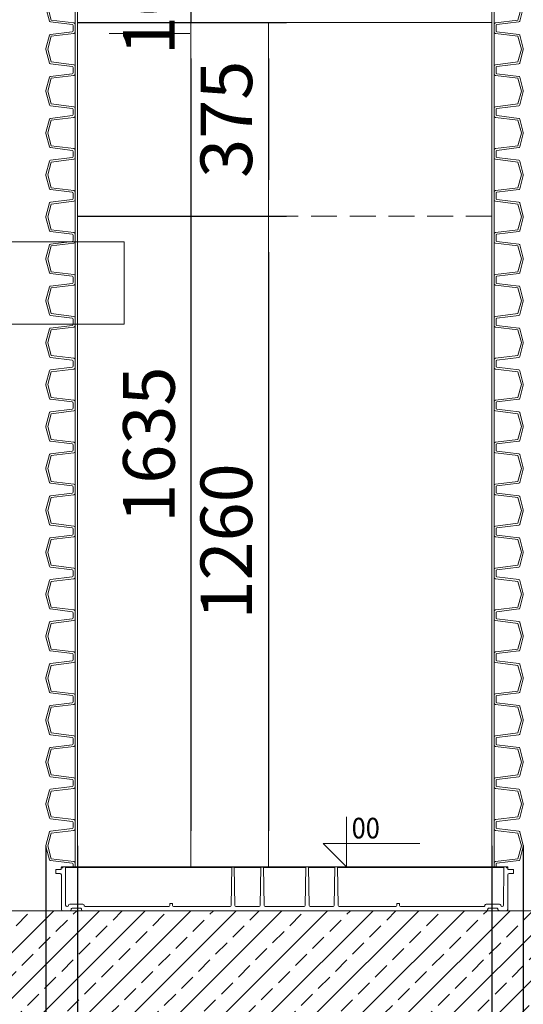
# Model space of a CAD drawing. Units: millimetres. Extents: x 863 to 12910, y 407 to 11730.
# Drawn here: x 3841 to 4817, y 6702 to 8610 of the extents above; entities that cross this region are included whole.
import ezdxf

# ---------------------------------------------------------------- set-up
doc = ezdxf.new("R2010")
doc.units = ezdxf.units.MM
doc.linetypes.add('DASHED2', pattern=[0.375, 0.25, -0.125])
for name, color, linetype, lineweight in [('Beton', 253, 'Continuous', 5), ('DIMENSIONS', 240, 'Continuous', 5), ('Elevation', 4, 'Continuous', 5), ('HATCH', 8, 'Continuous', 5), ('PIPELIFE', 7, 'Continuous', 5), ('PP', 20, 'Continuous', 5), ('Pragma-Rib-Layer', 22, 'Continuous', 5), ('WATER', 5, 'Continuous', 5)]:
    doc.layers.add(name, color=color, linetype=linetype, lineweight=lineweight)
doc.styles.add('ARIAL', font='arial.ttf')
doc.styles.add('SEACAD_Arial', font='arial.ttf')
doc.dimstyles.new('ECO', dxfattribs={"dimtxt": 200, "dimasz": 140, "dimexe": 70, "dimexo": 0, "dimgap": 35, "dimtad": 1, "dimdec": 0, "dimrnd": 10, "dimtxsty": 'SEACAD_Arial', "dimblk1": '_SE_FILLED', "dimblk2": '_SE_FILLED', "dimsah": 1, "dimcen": 70, "dimclrt": 2, "dimadec": 0, "dimazin": 0, "dimtfac": 0.5, "dimtdec": 0, "dimtmove": 0, "dimatfit": 3, "dimfxl": 1, "dimarcsym": 0})

# ---------------------------------------------------------------- blocks, each defined once
blk = doc.blocks.new('*U34')
for points in [[(19.8, 409.7), (24.8, 409.7, 0.378866), (26.7, 411.5), (31.9, 453.8, -0.305731), (33.4, 455.5), (59.3, 462.5, -0.065543), (60.4, 462.6, -0.065543), (61.4, 462.5), (87.4, 455.5, -0.305731), (88.8, 453.8), (94, 411.5, 0.378866), (96, 409.7), (101, 409.7)], [(19.8, 406), (27.1, 406, 0.378866), (30.1, 408.6), (35.5, 452.2), (60.3, 458.9, -0.065543), (60.4, 458.9, -0.065543), (60.5, 458.9), (85.3, 452.2), (90.6, 408.6, 0.378866), (93.6, 406), (101, 406)], [(101, 409.7), (106, 409.7, 0.378866), (108, 411.5), (113.2, 453.8, -0.305731), (114.7, 455.5), (140.6, 462.5, -0.065543), (141.6, 462.6, -0.065543), (142.7, 462.5), (168.6, 455.5, -0.305731), (170.1, 453.8), (175.3, 411.5, 0.378866), (177.3, 409.7), (182.3, 409.7)], [(101, 406), (108.4, 406, 0.378866), (111.4, 408.6), (116.7, 452.2), (141.6, 458.9, -0.065543), (141.6, 458.9, -0.065543), (141.7, 458.9), (166.6, 452.2), (171.9, 408.6, 0.378866), (174.9, 406), (182.3, 406)], [(182.3, 409.7), (187.3, 409.7, 0.378866), (189.3, 411.5), (194.5, 453.8, -0.305731), (195.9, 455.5), (221.9, 462.5, -0.065543), (222.9, 462.6, -0.065543), (223.9, 462.5), (249.9, 455.5, -0.305731), (251.3, 453.8), (256.5, 411.5, 0.378866), (258.5, 409.7), (263.5, 409.7)], [(182.3, 406), (189.7, 406, 0.378866), (192.6, 408.6), (198, 452.2), (222.8, 458.9, -0.065543), (222.9, 458.9, -0.065543), (223, 458.9), (247.8, 452.2), (253.2, 408.6, 0.378866), (256.1, 406), (263.5, 406)], [(263.5, 409.7), (268.5, 409.7, 0.378866), (270.5, 411.5), (275.7, 453.8, -0.305731), (277.2, 455.5), (303.1, 462.5, -0.065543), (304.2, 462.6, -0.065543), (305.2, 462.5), (331.1, 455.5, -0.305731), (332.6, 453.8), (337.8, 411.5, 0.378866), (339.8, 409.7), (344.8, 409.7)], [(263.5, 406), (270.9, 406, 0.378866), (273.9, 408.6), (279.3, 452.2), (304.1, 458.9, -0.065543), (304.2, 458.9, -0.065543), (304.2, 458.9), (329.1, 452.2), (334.4, 408.6, 0.378866), (337.4, 406), (344.8, 406)], [(344.8, 409.7), (349.8, 409.7, 0.378866), (351.8, 411.5), (357, 453.8, -0.305731), (358.4, 455.5), (384.4, 462.5, -0.065543), (385.4, 462.6, -0.065543), (386.5, 462.5), (412.4, 455.5, -0.305731), (413.9, 453.8), (419.1, 411.5, 0.378866), (421.1, 409.7), (426.1, 409.7)], [(344.8, 406), (352.2, 406, 0.378866), (355.2, 408.6), (360.5, 452.2), (385.3, 458.9, -0.065543), (385.4, 458.9, -0.065543), (385.5, 458.9), (410.3, 452.2), (415.7, 408.6, 0.378866), (418.7, 406), (426.1, 406)], [(426.1, 409.7), (431.1, 409.7, 0.378866), (433, 411.5), (438.2, 453.8, -0.305731), (439.7, 455.5), (465.6, 462.5, -0.065543), (466.7, 462.6, -0.065543), (467.7, 462.5), (493.7, 455.5, -0.305731), (495.1, 453.8), (500.3, 411.5, 0.378866), (502.3, 409.7), (507.3, 409.7)], [(426.1, 406), (433.4, 406, 0.378866), (436.4, 408.6), (441.8, 452.2), (466.6, 458.9, -0.065543), (466.7, 458.9, -0.065543), (466.8, 458.9), (491.6, 452.2), (496.9, 408.6, 0.378866), (499.9, 406), (507.3, 406)], [(507.3, 409.7), (512.3, 409.7, 0.378866), (514.3, 411.5), (519.5, 453.8, -0.305731), (521, 455.5), (546.9, 462.5, -0.065543), (547.9, 462.6, -0.065543), (549, 462.5), (574.9, 455.5, -0.305731), (576.4, 453.8), (581.6, 411.5, 0.378866), (583.6, 409.7), (588.6, 409.7)], [(507.3, 406), (514.7, 406, 0.378866), (517.7, 408.6), (523, 452.2), (547.9, 458.9, -0.065543), (547.9, 458.9, -0.065543), (548, 458.9), (572.9, 452.2), (578.2, 408.6, 0.378866), (581.2, 406), (588.6, 406)], [(588.6, 409.7), (593.6, 409.7, 0.378866), (595.6, 411.5), (600.8, 453.8, -0.305731), (602.2, 455.5), (628.2, 462.5, -0.065543), (629.2, 462.6, -0.065543), (630.2, 462.5), (656.2, 455.5, -0.305731), (657.6, 453.8), (662.8, 411.5, 0.378866), (664.8, 409.7), (669.8, 409.7)], [(588.6, 406), (596, 406, 0.378866), (598.9, 408.6), (604.3, 452.2), (629.1, 458.9, -0.065543), (629.2, 458.9, -0.065543), (629.3, 458.9), (654.1, 452.2), (659.5, 408.6, 0.378866), (662.4, 406), (669.8, 406)], [(669.8, 409.7), (674.8, 409.7, 0.378866), (676.8, 411.5), (682, 453.8, -0.305731), (683.5, 455.5), (709.4, 462.5, -0.065543), (710.5, 462.6, -0.065543), (711.5, 462.5), (737.4, 455.5, -0.305731), (738.9, 453.8), (744.1, 411.5, 0.378866), (746.1, 409.7), (751.1, 409.7)], [(669.8, 406), (677.2, 406, 0.378866), (680.2, 408.6), (685.6, 452.2), (710.4, 458.9, -0.065543), (710.5, 458.9, -0.065543), (710.5, 458.9), (735.4, 452.2), (740.7, 408.6, 0.378866), (743.7, 406), (751.1, 406)], [(751.1, 409.7), (756.1, 409.7, 0.378866), (758.1, 411.5), (763.3, 453.8, -0.305731), (764.7, 455.5), (790.7, 462.5, -0.065543), (791.7, 462.6, -0.065543), (792.8, 462.5), (818.7, 455.5, -0.305731), (820.2, 453.8), (825.4, 411.5, 0.378866), (827.4, 409.7), (832.4, 409.7)], [(751.1, 406), (758.5, 406, 0.378866), (761.5, 408.6), (766.8, 452.2), (791.6, 458.9, -0.065543), (791.7, 458.9, -0.065543), (791.8, 458.9), (816.6, 452.2), (822, 408.6, 0.378866), (825, 406), (832.4, 406)], [(832.4, 409.7), (837.4, 409.7, 0.378866), (839.3, 411.5), (844.5, 453.8, -0.305731), (846, 455.5), (871.9, 462.5, -0.065543), (873, 462.6, -0.065543), (874, 462.5), (900, 455.5, -0.305731), (901.4, 453.8), (906.6, 411.5, 0.378866), (908.6, 409.7), (913.6, 409.7)], [(832.4, 406), (839.7, 406, 0.378866), (842.7, 408.6), (848.1, 452.2), (872.9, 458.9, -0.065543), (873, 458.9, -0.065543), (873.1, 458.9), (897.9, 452.2), (903.2, 408.6, 0.378866), (906.2, 406), (913.6, 406)], [(913.6, 409.7), (918.6, 409.7, 0.378866), (920.6, 411.5), (925.8, 453.8, -0.305731), (927.3, 455.5), (953.2, 462.5, -0.065543), (954.2, 462.6, -0.065543), (955.3, 462.5), (981.2, 455.5, -0.305731), (982.7, 453.8), (987.9, 411.5, 0.378866), (989.9, 409.7), (994.9, 409.7)], [(913.6, 406), (921, 406, 0.378866), (924, 408.6), (929.3, 452.2), (954.2, 458.9, -0.065543), (954.2, 458.9, -0.065543), (954.3, 458.9), (979.2, 452.2), (984.5, 408.6, 0.378866), (987.5, 406), (994.9, 406)], [(994.9, 409.7), (999.9, 409.7, 0.378866), (1001.9, 411.5), (1007.1, 453.8, -0.305731), (1008.5, 455.5), (1034.5, 462.5, -0.065543), (1035.5, 462.6, -0.065543), (1036.5, 462.5), (1062.5, 455.5, -0.305731), (1063.9, 453.8), (1069.1, 411.5, 0.378866), (1071.1, 409.7), (1076.1, 409.7)], [(994.9, 406), (1002.3, 406, 0.378866), (1005.2, 408.6), (1010.6, 452.2), (1035.4, 458.9, -0.065543), (1035.5, 458.9, -0.065543), (1035.6, 458.9), (1060.4, 452.2), (1065.8, 408.6, 0.378866), (1068.7, 406), (1076.1, 406)], [(1076.1, 409.7), (1081.1, 409.7, 0.378866), (1083.1, 411.5), (1088.3, 453.8, -0.305731), (1089.8, 455.5), (1115.7, 462.5, -0.065543), (1116.8, 462.6, -0.065543), (1117.8, 462.5), (1143.7, 455.5, -0.305731), (1145.2, 453.8), (1150.4, 411.5, 0.378866), (1152.4, 409.7), (1157.4, 409.7)], [(1076.1, 406), (1083.5, 406, 0.378866), (1086.5, 408.6), (1091.9, 452.2), (1116.7, 458.9, -0.065543), (1116.8, 458.9, -0.065543), (1116.8, 458.9), (1141.7, 452.2), (1147, 408.6, 0.378866), (1150, 406), (1157.4, 406)], [(1157.4, 409.7), (1162.4, 409.7, 0.378866), (1164.4, 411.5), (1169.6, 453.8, -0.305731), (1171, 455.5), (1197, 462.5, -0.065543), (1198, 462.6, -0.065543), (1199.1, 462.5), (1225, 455.5, -0.305731), (1226.5, 453.8), (1231.7, 411.5, 0.378866), (1233.7, 409.7), (1238.7, 409.7)], [(1157.4, 406), (1164.8, 406, 0.378866), (1167.8, 408.6), (1173.1, 452.2), (1197.9, 458.9, -0.065543), (1198, 458.9, -0.065543), (1198.1, 458.9), (1222.9, 452.2), (1228.3, 408.6, 0.378866), (1231.3, 406), (1238.7, 406)], [(1238.7, 409.7), (1243.7, 409.7, 0.378866), (1245.6, 411.5), (1250.8, 453.8, -0.305731), (1252.3, 455.5), (1278.2, 462.5, -0.065543), (1279.3, 462.6, -0.065543), (1280.3, 462.5), (1306.3, 455.5, -0.305731), (1307.7, 453.8), (1312.9, 411.5, 0.378866), (1314.9, 409.7), (1319.9, 409.7)], [(1238.7, 406), (1246, 406, 0.378866), (1249, 408.6), (1254.4, 452.2), (1279.2, 458.9, -0.065543), (1279.3, 458.9, -0.065543), (1279.4, 458.9), (1304.2, 452.2), (1309.5, 408.6, 0.378866), (1312.5, 406), (1319.9, 406)], [(1319.9, 409.7), (1324.9, 409.7, 0.378866), (1326.9, 411.5), (1332.1, 453.8, -0.305731), (1333.6, 455.5), (1359.5, 462.5, -0.065543), (1360.5, 462.6, -0.065543), (1361.6, 462.5), (1387.5, 455.5, -0.305731), (1389, 453.8), (1394.2, 411.5, 0.378866), (1396.2, 409.7), (1401.2, 409.7)], [(1319.9, 406), (1327.3, 406, 0.378866), (1330.3, 408.6), (1335.6, 452.2), (1360.5, 458.9, -0.065543), (1360.5, 458.9, -0.065543), (1360.6, 458.9), (1385.5, 452.2), (1390.8, 408.6, 0.378866), (1393.8, 406), (1401.2, 406)], [(1401.2, 409.7), (1406.2, 409.7, 0.378866), (1408.2, 411.5), (1413.4, 453.8, -0.305731), (1414.8, 455.5), (1440.8, 462.5, -0.065543), (1441.8, 462.6, -0.065543), (1442.8, 462.5), (1468.8, 455.5, -0.305731), (1470.2, 453.8), (1475.4, 411.5, 0.378866), (1477.4, 409.7), (1482.4, 409.7)], [(1401.2, 406), (1408.6, 406, 0.378866), (1411.5, 408.6), (1416.9, 452.2), (1441.7, 458.9, -0.065543), (1441.8, 458.9, -0.065543), (1441.9, 458.9), (1466.7, 452.2), (1472.1, 408.6, 0.378866), (1475, 406), (1482.4, 406)], [(1482.4, 409.7), (1487.4, 409.7, 0.378866), (1489.4, 411.5), (1494.6, 453.8, -0.305731), (1496.1, 455.5), (1522, 462.5, -0.065543), (1523.1, 462.6, -0.065543), (1524.1, 462.5), (1550, 455.5, -0.305731), (1551.5, 453.8), (1556.7, 411.5, 0.378866), (1558.7, 409.7), (1563.7, 409.7)], [(1482.4, 406), (1489.8, 406, 0.378866), (1492.8, 408.6), (1498.2, 452.2), (1523, 458.9, -0.065543), (1523.1, 458.9, -0.065543), (1523.1, 458.9), (1548, 452.2), (1553.3, 408.6, 0.378866), (1556.3, 406), (1563.7, 406)], [(1563.7, 409.7), (1568.7, 409.7, 0.378866), (1570.7, 411.5), (1575.9, 453.8, -0.305731), (1577.3, 455.5), (1603.3, 462.5, -0.065543), (1604.3, 462.6, -0.065543), (1605.4, 462.5), (1631.3, 455.5, -0.305731), (1632.8, 453.8), (1638, 411.5, 0.378866), (1640, 409.7), (1645, 409.7)], [(1563.7, 406), (1571.1, 406, 0.378866), (1574.1, 408.6), (1579.4, 452.2), (1604.2, 458.9, -0.065543), (1604.3, 458.9, -0.065543), (1604.4, 458.9), (1629.2, 452.2), (1634.6, 408.6, 0.378866), (1637.6, 406), (1645, 406)], [(1645, 409.7), (1650, 409.7, 0.378866), (1651.9, 411.5), (1657.1, 453.8, -0.305731), (1658.6, 455.5), (1684.5, 462.5, -0.065543), (1685.6, 462.6, -0.065543), (1686.6, 462.5), (1712.6, 455.5, -0.305731), (1714, 453.8), (1719.2, 411.5, 0.378866), (1721.2, 409.7), (1726.2, 409.7)], [(1645, 406), (1652.3, 406, 0.378866), (1655.3, 408.6), (1660.7, 452.2), (1685.5, 458.9, -0.065543), (1685.6, 458.9, -0.065543), (1685.7, 458.9), (1710.5, 452.2), (1715.8, 408.6, 0.378866), (1718.8, 406), (1726.2, 406)], [(19.8, -406), (27.1, -406, -0.378866), (30.1, -408.6), (35.5, -452.2), (60.3, -458.9, 0.065543), (60.4, -458.9, 0.065543), (60.5, -458.9), (85.3, -452.2), (90.6, -408.6, -0.378866), (93.6, -406), (101, -406)], [(19.8, -409.7), (24.8, -409.7, -0.378866), (26.7, -411.5), (31.9, -453.8, 0.305731), (33.4, -455.5), (59.3, -462.5, 0.065543), (60.4, -462.6, 0.065543), (61.4, -462.5), (87.4, -455.5, 0.305731), (88.8, -453.8), (94, -411.5, -0.378866), (96, -409.7), (101, -409.7)], [(101, -406), (108.4, -406, -0.378866), (111.4, -408.6), (116.7, -452.2), (141.6, -458.9, 0.065543), (141.6, -458.9, 0.065543), (141.7, -458.9), (166.6, -452.2), (171.9, -408.6, -0.378866), (174.9, -406), (182.3, -406)], [(101, -409.7), (106, -409.7, -0.378866), (108, -411.5), (113.2, -453.8, 0.305731), (114.7, -455.5), (140.6, -462.5, 0.065543), (141.6, -462.6, 0.065543), (142.7, -462.5), (168.6, -455.5, 0.305731), (170.1, -453.8), (175.3, -411.5, -0.378866), (177.3, -409.7), (182.3, -409.7)], [(182.3, -406), (189.7, -406, -0.378866), (192.6, -408.6), (198, -452.2), (222.8, -458.9, 0.065543), (222.9, -458.9, 0.065543), (223, -458.9), (247.8, -452.2), (253.2, -408.6, -0.378866), (256.1, -406), (263.5, -406)], [(182.3, -409.7), (187.3, -409.7, -0.378866), (189.3, -411.5), (194.5, -453.8, 0.305731), (195.9, -455.5), (221.9, -462.5, 0.065543), (222.9, -462.6, 0.065543), (223.9, -462.5), (249.9, -455.5, 0.305731), (251.3, -453.8), (256.5, -411.5, -0.378866), (258.5, -409.7), (263.5, -409.7)], [(263.5, -406), (270.9, -406, -0.378866), (273.9, -408.6), (279.3, -452.2), (304.1, -458.9, 0.065543), (304.2, -458.9, 0.065543), (304.2, -458.9), (329.1, -452.2), (334.4, -408.6, -0.378866), (337.4, -406), (344.8, -406)], [(263.5, -409.7), (268.5, -409.7, -0.378866), (270.5, -411.5), (275.7, -453.8, 0.305731), (277.2, -455.5), (303.1, -462.5, 0.065543), (304.2, -462.6, 0.065543), (305.2, -462.5), (331.1, -455.5, 0.305731), (332.6, -453.8), (337.8, -411.5, -0.378866), (339.8, -409.7), (344.8, -409.7)], [(344.8, -406), (352.2, -406, -0.378866), (355.2, -408.6), (360.5, -452.2), (385.3, -458.9, 0.065543), (385.4, -458.9, 0.065543), (385.5, -458.9), (410.3, -452.2), (415.7, -408.6, -0.378866), (418.7, -406), (426.1, -406)], [(344.8, -409.7), (349.8, -409.7, -0.378866), (351.8, -411.5), (357, -453.8, 0.305731), (358.4, -455.5), (384.4, -462.5, 0.065543), (385.4, -462.6, 0.065543), (386.5, -462.5), (412.4, -455.5, 0.305731), (413.9, -453.8), (419.1, -411.5, -0.378866), (421.1, -409.7), (426.1, -409.7)], [(426.1, -406), (433.4, -406, -0.378866), (436.4, -408.6), (441.8, -452.2), (466.6, -458.9, 0.065543), (466.7, -458.9, 0.065543), (466.8, -458.9), (491.6, -452.2), (496.9, -408.6, -0.378866), (499.9, -406), (507.3, -406)], [(426.1, -409.7), (431.1, -409.7, -0.378866), (433, -411.5), (438.2, -453.8, 0.305731), (439.7, -455.5), (465.6, -462.5, 0.065543), (466.7, -462.6, 0.065543), (467.7, -462.5), (493.7, -455.5, 0.305731), (495.1, -453.8), (500.3, -411.5, -0.378866), (502.3, -409.7), (507.3, -409.7)], [(507.3, -406), (514.7, -406, -0.378866), (517.7, -408.6), (523, -452.2), (547.9, -458.9, 0.065543), (547.9, -458.9, 0.065543), (548, -458.9), (572.9, -452.2), (578.2, -408.6, -0.378866), (581.2, -406), (588.6, -406)], [(507.3, -409.7), (512.3, -409.7, -0.378866), (514.3, -411.5), (519.5, -453.8, 0.305731), (521, -455.5), (546.9, -462.5, 0.065543), (547.9, -462.6, 0.065543), (549, -462.5), (574.9, -455.5, 0.305731), (576.4, -453.8), (581.6, -411.5, -0.378866), (583.6, -409.7), (588.6, -409.7)], [(588.6, -406), (596, -406, -0.378866), (598.9, -408.6), (604.3, -452.2), (629.1, -458.9, 0.065543), (629.2, -458.9, 0.065543), (629.3, -458.9), (654.1, -452.2), (659.5, -408.6, -0.378866), (662.4, -406), (669.8, -406)], [(588.6, -409.7), (593.6, -409.7, -0.378866), (595.6, -411.5), (600.8, -453.8, 0.305731), (602.2, -455.5), (628.2, -462.5, 0.065543), (629.2, -462.6, 0.065543), (630.2, -462.5), (656.2, -455.5, 0.305731), (657.6, -453.8), (662.8, -411.5, -0.378866), (664.8, -409.7), (669.8, -409.7)], [(669.8, -406), (677.2, -406, -0.378866), (680.2, -408.6), (685.6, -452.2), (710.4, -458.9, 0.065543), (710.5, -458.9, 0.065543), (710.5, -458.9), (735.4, -452.2), (740.7, -408.6, -0.378866), (743.7, -406), (751.1, -406)], [(669.8, -409.7), (674.8, -409.7, -0.378866), (676.8, -411.5), (682, -453.8, 0.305731), (683.5, -455.5), (709.4, -462.5, 0.065543), (710.5, -462.6, 0.065543), (711.5, -462.5), (737.4, -455.5, 0.305731), (738.9, -453.8), (744.1, -411.5, -0.378866), (746.1, -409.7), (751.1, -409.7)], [(751.1, -406), (758.5, -406, -0.378866), (761.5, -408.6), (766.8, -452.2), (791.6, -458.9, 0.065543), (791.7, -458.9, 0.065543), (791.8, -458.9), (816.6, -452.2), (822, -408.6, -0.378866), (825, -406), (832.4, -406)], [(751.1, -409.7), (756.1, -409.7, -0.378866), (758.1, -411.5), (763.3, -453.8, 0.305731), (764.7, -455.5), (790.7, -462.5, 0.065543), (791.7, -462.6, 0.065543), (792.8, -462.5), (818.7, -455.5, 0.305731), (820.2, -453.8), (825.4, -411.5, -0.378866), (827.4, -409.7), (832.4, -409.7)], [(832.4, -406), (839.7, -406, -0.378866), (842.7, -408.6), (848.1, -452.2), (872.9, -458.9, 0.065543), (873, -458.9, 0.065543), (873.1, -458.9), (897.9, -452.2), (903.2, -408.6, -0.378866), (906.2, -406), (913.6, -406)], [(832.4, -409.7), (837.4, -409.7, -0.378866), (839.3, -411.5), (844.5, -453.8, 0.305731), (846, -455.5), (871.9, -462.5, 0.065543), (873, -462.6, 0.065543), (874, -462.5), (900, -455.5, 0.305731), (901.4, -453.8), (906.6, -411.5, -0.378866), (908.6, -409.7), (913.6, -409.7)], [(913.6, -406), (921, -406, -0.378866), (924, -408.6), (929.3, -452.2), (954.2, -458.9, 0.065543), (954.2, -458.9, 0.065543), (954.3, -458.9), (979.2, -452.2), (984.5, -408.6, -0.378866), (987.5, -406), (994.9, -406)], [(913.6, -409.7), (918.6, -409.7, -0.378866), (920.6, -411.5), (925.8, -453.8, 0.305731), (927.3, -455.5), (953.2, -462.5, 0.065543), (954.2, -462.6, 0.065543), (955.3, -462.5), (981.2, -455.5, 0.305731), (982.7, -453.8), (987.9, -411.5, -0.378866), (989.9, -409.7), (994.9, -409.7)], [(994.9, -406), (1002.3, -406, -0.378866), (1005.2, -408.6), (1010.6, -452.2), (1035.4, -458.9, 0.065543), (1035.5, -458.9, 0.065543), (1035.6, -458.9), (1060.4, -452.2), (1065.8, -408.6, -0.378866), (1068.7, -406), (1076.1, -406)], [(994.9, -409.7), (999.9, -409.7, -0.378866), (1001.9, -411.5), (1007.1, -453.8, 0.305731), (1008.5, -455.5), (1034.5, -462.5, 0.065543), (1035.5, -462.6, 0.065543), (1036.5, -462.5), (1062.5, -455.5, 0.305731), (1063.9, -453.8), (1069.1, -411.5, -0.378866), (1071.1, -409.7), (1076.1, -409.7)], [(1076.1, -406), (1083.5, -406, -0.378866), (1086.5, -408.6), (1091.9, -452.2), (1116.7, -458.9, 0.065543), (1116.8, -458.9, 0.065543), (1116.8, -458.9), (1141.7, -452.2), (1147, -408.6, -0.378866), (1150, -406), (1157.4, -406)], [(1076.1, -409.7), (1081.1, -409.7, -0.378866), (1083.1, -411.5), (1088.3, -453.8, 0.305731), (1089.8, -455.5), (1115.7, -462.5, 0.065543), (1116.8, -462.6, 0.065543), (1117.8, -462.5), (1143.7, -455.5, 0.305731), (1145.2, -453.8), (1150.4, -411.5, -0.378866), (1152.4, -409.7), (1157.4, -409.7)], [(1157.4, -406), (1164.8, -406, -0.378866), (1167.8, -408.6), (1173.1, -452.2), (1197.9, -458.9, 0.065543), (1198, -458.9, 0.065543), (1198.1, -458.9), (1222.9, -452.2), (1228.3, -408.6, -0.378866), (1231.3, -406), (1238.7, -406)], [(1157.4, -409.7), (1162.4, -409.7, -0.378866), (1164.4, -411.5), (1169.6, -453.8, 0.305731), (1171, -455.5), (1197, -462.5, 0.065543), (1198, -462.6, 0.065543), (1199.1, -462.5), (1225, -455.5, 0.305731), (1226.5, -453.8), (1231.7, -411.5, -0.378866), (1233.7, -409.7), (1238.7, -409.7)], [(1238.7, -406), (1246, -406, -0.378866), (1249, -408.6), (1254.4, -452.2), (1279.2, -458.9, 0.065543), (1279.3, -458.9, 0.065543), (1279.4, -458.9), (1304.2, -452.2), (1309.5, -408.6, -0.378866), (1312.5, -406), (1319.9, -406)], [(1238.7, -409.7), (1243.7, -409.7, -0.378866), (1245.6, -411.5), (1250.8, -453.8, 0.305731), (1252.3, -455.5), (1278.2, -462.5, 0.065543), (1279.3, -462.6, 0.065543), (1280.3, -462.5), (1306.3, -455.5, 0.305731), (1307.7, -453.8), (1312.9, -411.5, -0.378866), (1314.9, -409.7), (1319.9, -409.7)], [(1319.9, -406), (1327.3, -406, -0.378866), (1330.3, -408.6), (1335.6, -452.2), (1360.5, -458.9, 0.065543), (1360.5, -458.9, 0.065543), (1360.6, -458.9), (1385.5, -452.2), (1390.8, -408.6, -0.378866), (1393.8, -406), (1401.2, -406)], [(1319.9, -409.7), (1324.9, -409.7, -0.378866), (1326.9, -411.5), (1332.1, -453.8, 0.305731), (1333.6, -455.5), (1359.5, -462.5, 0.065543), (1360.5, -462.6, 0.065543), (1361.6, -462.5), (1387.5, -455.5, 0.305731), (1389, -453.8), (1394.2, -411.5, -0.378866), (1396.2, -409.7), (1401.2, -409.7)], [(1401.2, -406), (1408.6, -406, -0.378866), (1411.5, -408.6), (1416.9, -452.2), (1441.7, -458.9, 0.065543), (1441.8, -458.9, 0.065543), (1441.9, -458.9), (1466.7, -452.2), (1472.1, -408.6, -0.378866), (1475, -406), (1482.4, -406)], [(1401.2, -409.7), (1406.2, -409.7, -0.378866), (1408.2, -411.5), (1413.4, -453.8, 0.305731), (1414.8, -455.5), (1440.8, -462.5, 0.065543), (1441.8, -462.6, 0.065543), (1442.8, -462.5), (1468.8, -455.5, 0.305731), (1470.2, -453.8), (1475.4, -411.5, -0.378866), (1477.4, -409.7), (1482.4, -409.7)], [(1482.4, -406), (1489.8, -406, -0.378866), (1492.8, -408.6), (1498.2, -452.2), (1523, -458.9, 0.065543), (1523.1, -458.9, 0.065543), (1523.1, -458.9), (1548, -452.2), (1553.3, -408.6, -0.378866), (1556.3, -406), (1563.7, -406)], [(1482.4, -409.7), (1487.4, -409.7, -0.378866), (1489.4, -411.5), (1494.6, -453.8, 0.305731), (1496.1, -455.5), (1522, -462.5, 0.065543), (1523.1, -462.6, 0.065543), (1524.1, -462.5), (1550, -455.5, 0.305731), (1551.5, -453.8), (1556.7, -411.5, -0.378866), (1558.7, -409.7), (1563.7, -409.7)], [(1563.7, -406), (1571.1, -406, -0.378866), (1574.1, -408.6), (1579.4, -452.2), (1604.2, -458.9, 0.065543), (1604.3, -458.9, 0.065543), (1604.4, -458.9), (1629.2, -452.2), (1634.6, -408.6, -0.378866), (1637.6, -406), (1645, -406)], [(1563.7, -409.7), (1568.7, -409.7, -0.378866), (1570.7, -411.5), (1575.9, -453.8, 0.305731), (1577.3, -455.5), (1603.3, -462.5, 0.065543), (1604.3, -462.6, 0.065543), (1605.4, -462.5), (1631.3, -455.5, 0.305731), (1632.8, -453.8), (1638, -411.5, -0.378866), (1640, -409.7), (1645, -409.7)], [(1645, -406), (1652.3, -406, -0.378866), (1655.3, -408.6), (1660.7, -452.2), (1685.5, -458.9, 0.065543), (1685.6, -458.9, 0.065543), (1685.7, -458.9), (1710.5, -452.2), (1715.8, -408.6, -0.378866), (1718.8, -406), (1726.2, -406)], [(1645, -409.7), (1650, -409.7, -0.378866), (1651.9, -411.5), (1657.1, -453.8, 0.305731), (1658.6, -455.5), (1684.5, -462.5, 0.065543), (1685.6, -462.6, 0.065543), (1686.6, -462.5), (1712.6, -455.5, 0.305731), (1714, -453.8), (1719.2, -411.5, -0.378866), (1721.2, -409.7), (1726.2, -409.7)]]:
    blk.add_lwpolyline(points, format="xyb")
blk.add_lwpolyline([(19.8, -409.7), (19.8, 409.7)])
at = {"color": 252}
for points in [[(19.8, 401.5), (101, 401.5)], [(27.1, 406), (93.6, 406)], [(101, 401.5), (182.3, 401.5)], [(108.4, 406), (174.9, 406)], [(182.3, 401.5), (263.5, 401.5)], [(189.7, 406), (256.1, 406)], [(263.5, 401.5), (344.8, 401.5)], [(270.9, 406), (337.4, 406)], [(344.8, 401.5), (426.1, 401.5)], [(352.2, 406), (418.7, 406)], [(426.1, 401.5), (507.3, 401.5)], [(433.4, 406), (499.9, 406)], [(507.3, 401.5), (588.6, 401.5)], [(514.7, 406), (581.2, 406)], [(588.6, 401.5), (669.8, 401.5)], [(596, 406), (662.4, 406)], [(669.8, 401.5), (751.1, 401.5)], [(677.2, 406), (743.7, 406)], [(751.1, 401.5), (832.4, 401.5)], [(758.5, 406), (825, 406)], [(832.4, 401.5), (913.6, 401.5)], [(839.7, 406), (906.2, 406)], [(913.6, 401.5), (994.9, 401.5)], [(921, 406), (987.5, 406)], [(994.9, 401.5), (1076.1, 401.5)], [(1002.3, 406), (1068.7, 406)], [(1076.1, 401.5), (1157.4, 401.5)], [(1083.5, 406), (1150, 406)], [(1157.4, 401.5), (1238.7, 401.5)], [(1164.8, 406), (1231.3, 406)], [(1238.7, 401.5), (1319.9, 401.5)], [(1246, 406), (1312.5, 406)], [(1319.9, 401.5), (1401.2, 401.5)], [(1327.3, 406), (1393.8, 406)], [(1401.2, 401.5), (1482.4, 401.5)], [(1408.6, 406), (1475, 406)], [(1482.4, 401.5), (1563.7, 401.5)], [(1489.8, 406), (1556.3, 406)], [(1563.7, 401.5), (1645, 401.5)], [(1571.1, 406), (1637.6, 406)], [(1645, 401.5), (1726.2, 401.5)], [(1652.3, 406), (1718.8, 406)], [(19.8, -401.5), (101, -401.5)], [(27.1, -406), (93.6, -406)], [(101, -401.5), (182.3, -401.5)], [(108.4, -406), (174.9, -406)], [(182.3, -401.5), (263.5, -401.5)], [(189.7, -406), (256.1, -406)], [(263.5, -401.5), (344.8, -401.5)], [(270.9, -406), (337.4, -406)], [(344.8, -401.5), (426.1, -401.5)], [(352.2, -406), (418.7, -406)], [(426.1, -401.5), (507.3, -401.5)], [(433.4, -406), (499.9, -406)], [(507.3, -401.5), (588.6, -401.5)], [(514.7, -406), (581.2, -406)], [(588.6, -401.5), (669.8, -401.5)], [(596, -406), (662.4, -406)], [(669.8, -401.5), (751.1, -401.5)], [(677.2, -406), (743.7, -406)], [(751.1, -401.5), (832.4, -401.5)], [(758.5, -406), (825, -406)], [(832.4, -401.5), (913.6, -401.5)], [(839.7, -406), (906.2, -406)], [(913.6, -401.5), (994.9, -401.5)], [(921, -406), (987.5, -406)], [(994.9, -401.5), (1076.1, -401.5)], [(1002.3, -406), (1068.7, -406)], [(1076.1, -401.5), (1157.4, -401.5)], [(1083.5, -406), (1150, -406)], [(1157.4, -401.5), (1238.7, -401.5)], [(1164.8, -406), (1231.3, -406)], [(1238.7, -401.5), (1319.9, -401.5)], [(1246, -406), (1312.5, -406)], [(1319.9, -401.5), (1401.2, -401.5)], [(1327.3, -406), (1393.8, -406)], [(1401.2, -401.5), (1482.4, -401.5)], [(1408.6, -406), (1475, -406)], [(1482.4, -401.5), (1563.7, -401.5)], [(1489.8, -406), (1556.3, -406)], [(1563.7, -401.5), (1645, -401.5)], [(1571.1, -406), (1637.6, -406)], [(1645, -401.5), (1726.2, -401.5)], [(1652.3, -406), (1718.8, -406)]]:
    blk.add_lwpolyline(points, dxfattribs=at)
blk = doc.blocks.new('_SE_FILLED')
at = {"color": 0}
blk.add_line((0, 0), (-1, 0), dxfattribs=at)
blk.add_solid([(0, 0), (-1, -0.1665), (-1, 0.1665), (0, 0)], dxfattribs=at)
blk = doc.blocks.new('*D45')
at = {"layer": 'DIMENSIONS', "color": 0, "lineweight": -2, "transparency": 16777216}
for p, q in [((4172.6, 8774.4), (4172.6, 8844.4)), ((3955.8, 8704.4), (4207.6, 8704.4)), ((4172.6, 8704.4), (4172.6, 8604.4)), ((3952.5, 8604.4), (4207.6, 8604.4)), ((4172.6, 8534.4), (4172.6, 8464.4))]:
    blk.add_line(p, q, dxfattribs=at)
at = {"layer": 'DIMENSIONS', "color": 0, "lineweight": -2, "transparency": 16777216, "xscale": 70, "yscale": 70, "zscale": 70}
for p, rotation in [((4172.6, 8704.4), 270), ((4172.6, 8604.4), 90)]:
    blk.add_blockref('_SE_FILLED', p, dxfattribs=dict(at, rotation=rotation))
at = {"layer": 'DIMENSIONS', "color": 2, "transparency": 16777216, "insert": (4104, 8654.4), "char_height": 100, "attachment_point": 5, "rotation": 90, "style": 'SEACAD_Arial'}
blk.add_mtext('100', dxfattribs=at)
blk = doc.blocks.new('Bottom plug 800_single_rib')
for p, q in [((-423.2, -1.5), (-104.1, -1.5)), ((-95.9, -1.5), (-47.7, -1.5)), ((-39.5, -1.5), (39.5, -1.5)), ((95.9, -1.5), (47.7, -1.5)), ((423.2, -1.5), (104.1, -1.5))]:
    blk.add_line(p, q)
at = {"ltscale": 2.5}
blk.add_lwpolyline([(431.2, 0), (431.2, 0), (431.2, 0), (431.2, 0), (431.2, 0), (431.2, 0), (431.3, 0), (431.6, 0), (431.7, 0), (431.8, -0.1), (431.9, -0.1), (432.1, -0.1), (432.2, -0.2), (432.3, -0.2), (432.3, -0.3), (432.4, -0.3), (432.5, -0.4), (432.5, -0.5), (432.6, -0.5), (432.6, -0.6), (432.7, -0.6), (432.7, -0.7), (432.7, -0.8), (432.7, -0.8), (432.6, -0.9), (432.6, -1), (432.6, -1), (432.5, -1.1), (432.5, -1.2), (432.4, -1.2), (432.3, -1.3), (432.2, -1.3), (432.1, -1.4), (432, -1.4), (431.9, -1.4), (431.8, -1.5), (431.7, -1.5), (431.6, -1.5), (431.4, -1.5), (431.3, -1.5), (431.2, -1.5), (431, -1.5), (430.9, -1.5), (430.8, -1.5), (430.7, -1.5), (430.5, -1.5), (430.4, -1.4), (430.3, -1.4), (430.2, -1.4), (430.1, -1.3), (430, -1.3), (429.9, -1.2), (429.9, -1.2), (429.8, -1.1), (429.8, -1), (429.7, -1), (429.7, -0.9), (429.7, -0.8), (429.7, -0.8), (429.7, -0.8), (429.7, -0.8), (429.7, -0.8), (429.7, -0.8), (429.7, -0.9), (429.7, -1), (429.7, -1.1), (429.7, -1.2), (429.7, -1.3), (429.7, -1.4), (429.8, -1.5), (429.8, -1.5), (429.9, -1.6), (429.9, -1.7), (430, -1.7), (430.1, -1.8), (430.1, -1.8), (430.2, -1.9), (430.3, -1.9), (430.4, -2), (430.5, -2), (430.5, -2), (430.6, -2), (430.7, -2), (430.7, -2), (430.7, -2), (430.8, -2), (431.1, -2), (432.5, -2), (432.6, -2), (432.6, -2), (432.7, -2), (432.7, -2), (432.7, -2), (432.7, -2.3), (432.7, -2.8), (432.7, -3.8), (432.7, -4.9), (432.7, -4.9), (432.7, -5), (432.7, -5), (432.7, -5), (432.7, -5), (433.2, -5), (434.1, -5), (436, -5), (443.5, -5), (443.5, -13), (435.1, -13, 0.412682), (432.6, -15.5), (432.3, -82.5, -0.412681), (429.8, -85), (416, -85, -0.414214), (413.5, -82.5, 0.414214), (411, -80), (396, -80, 0.414214), (393.5, -82.5, -0.413729), (391, -85), (-391, -85, -0.413729), (-393.5, -82.5, 0.414214), (-396, -80), (-411, -80, 0.414416), (-413.5, -82.5, -0.414214), (-416, -85), (-429.7, -85, -0.412681), (-432.2, -82.5), (-432.6, -15.5, 0.412681), (-435.1, -13), (-443.5, -13), (-443.5, -5), (-432.7, -5), (-432.7, -2), (-430.7, -2, 0.471862), (-429.7, -0.8, -0.287473), (-430.3, -1.4, -0.086171), (-431.2, -1.5, -0.089059), (-432.1, -1.4, -0.288696), (-432.7, -0.8, -0.215649), (-432.5, -0.4, -0.113194), (-431.8, -0.1, -0.061317), (-431.2, 0)], format="xyb", dxfattribs=at)
blk.add_lwpolyline([(431.2, 0), (-431.2, 0)])
for points in [[(-95.8, 0, -0.009617), (-95.9, 0, -0.125679), (-94.7, -0.3, -0.714959), (-94.7, -1.2, -0.063964), (-95.2, -1.4, -0.07684), (-96, -1.5, -0.127758), (-97.1, -1.3, -0.265979), (-97.5, -0.8), (-96.2, -75, 0.409111), (-94.2, -77), (-49.4, -77, 0.409111), (-47.4, -75), (-46.1, -0.8, -0.268136), (-46.5, -1.3, -0.127758), (-47.6, -1.5, -0.07684), (-48.4, -1.4, -0.063964), (-48.8, -1.2, -0.714959), (-48.8, -0.3, -0.125679), (-47.7, 0, -0.009617), (-47.8, 0, -0.009617)], [(-41.1, -0.8, 0.265979), (-40.7, -1.3, 0.127758), (-39.6, -1.5, 0.07684), (-38.8, -1.4, 0.063964), (-38.3, -1.2, 0.714959), (-38.3, -0.3, 0.125679), (-39.5, 0, 0.008967), (-39.4, 0, 0.008967)], [(39.4, 0, 0.009617), (39.5, 0, 0.125679), (38.3, -0.3, 0.714959), (38.3, -1.2, 0.063964), (38.8, -1.4, 0.07684), (39.6, -1.5, 0.127758), (40.7, -1.3, 0.270461), (41.1, -0.8), (39.8, -75, -0.409111), (37.8, -77), (-37.8, -77, -0.409111), (-39.8, -75), (-41.1, -0.8)], [(95.8, 0, 0.009756), (95.9, 0, 0.125679), (94.7, -0.3, 0.714959), (94.7, -1.2, 0.063964), (95.2, -1.4, 0.07684), (96, -1.5, 0.127758), (97.1, -1.3, 0.265979), (97.5, -0.8), (96.2, -75, -0.409111), (94.2, -77), (49.4, -77, -0.409111), (47.4, -75), (46.1, -0.8, 0.268136), (46.5, -1.3, 0.127758), (47.6, -1.5, 0.07684), (48.4, -1.4, 0.063964), (48.8, -1.2, 0.714959), (48.8, -0.3, 0.125679), (47.7, 0, 0.009687), (47.8, 0, 0.009687)], [(104.2, 0, -0.001929), (104.1, 0, -0.078468), (105, -0.1, -0.102557), (105.4, -0.4, -0.512223), (105.4, -1.1, -0.104913), (104.8, -1.4, -0.078015), (104, -1.5, -0.057985), (103.3, -1.4, -0.082097), (102.8, -1.2, -0.257908), (102.5, -0.8), (103.8, -75, 0.409111), (105.8, -77), (215.4, -77, 0.409111), (217.4, -75), (217.5, -71), (220, -71), (222.5, -71), (222.6, -75, 0.409112), (224.6, -77), (385.8, -77, 0.414755), (388.3, -74.5), (388.3, -74.5, -0.411204), (390.7, -72), (416.3, -72, -0.411204), (418.7, -74.5), (418.7, -74.5, 0.402637), (421.1, -77), (421.8, -77, 0.412688), (424.3, -74.5), (424.7, -0.8, -0.265026), (424.3, -1.3, -0.125395), (423.2, -1.5, -0.087477), (422.3, -1.4, -0.290352), (421.7, -0.8, -0.277249), (422.2, -0.2, -0.094884), (423.2, 0, -0.005412), (423.1, 0)], [(429.7, -0.8, 0.29406), (430.3, -1.4, 0.161749), (432.1, -1.4, 0.256193), (432.7, -0.8, 0.225047), (432.5, -0.4, 0.1859), (431.2, 0)], [(-104.2, 0, 0.001642), (-104.1, 0, 0.078468), (-105, -0.1, 0.102557), (-105.4, -0.4, 0.512223), (-105.4, -1.1, 0.104913), (-104.8, -1.4, 0.078015), (-103.9, -1.5, 0.057985), (-103.3, -1.4, 0.082097), (-102.8, -1.2, 0.257908), (-102.5, -0.8), (-103.8, -75, -0.409111), (-105.8, -77), (-215.4, -77, -0.409111), (-217.4, -75), (-217.5, -71), (-220, -71), (-222.5, -71), (-222.6, -75, -0.409112), (-224.6, -77), (-385.8, -77, -0.414755), (-388.3, -74.5), (-388.3, -74.5, 0.411204), (-390.7, -72), (-416.3, -72, 0.411204), (-418.7, -74.5), (-418.7, -74.5, -0.402637), (-421.1, -77), (-421.8, -77, -0.412688), (-424.3, -74.5), (-424.7, -0.8, 0.265026), (-424.3, -1.3, 0.125395), (-423.2, -1.5, 0.087477), (-422.3, -1.4, 0.290352), (-421.7, -0.8, 0.277249), (-422.2, -0.2, 0.094884), (-423.2, 0, 0.004484), (-423.1, 0, 0.004484)]]:
    blk.add_lwpolyline(points, format="xyb")
at = {"layer": 'Elevation'}
blk.add_lwpolyline([(120, 97), (120, 0), (74.9, 45.1), (261.9, 45.1)], dxfattribs=at)
at = {"layer": 'Elevation', "style": 'ARIAL', "width": 0.9, "flags": 8}
blk.add_attdef('ELEV1', (130, 55.1), '', height=40, dxfattribs=at)
blk = doc.blocks.new('*D75')
at = {"layer": 'DIMENSIONS', "color": 0, "lineweight": -2, "transparency": 16777216}
for p, q in [((3891.6, 7007.9), (3891.6, 6000.2)), ((3391.4, 6845.9), (3391.4, 6000.2)), ((3461.4, 6035.2), (3821.6, 6035.2))]:
    blk.add_line(p, q, dxfattribs=at)
at = {"layer": 'DIMENSIONS', "color": 0, "lineweight": -2, "transparency": 16777216, "xscale": 70, "yscale": 70, "zscale": 70, "rotation": 180}
blk.add_blockref('_SE_FILLED', (3391.4, 6035.2), dxfattribs=at)
at = {"layer": 'DIMENSIONS', "color": 0, "lineweight": -2, "transparency": 16777216, "xscale": 70, "yscale": 70, "zscale": 70}
blk.add_blockref('_SE_FILLED', (3891.6, 6035.2), dxfattribs=at)
at = {"layer": 'DIMENSIONS', "color": 2, "transparency": 16777216, "insert": (3641.5, 6103.7), "char_height": 100, "attachment_point": 5, "style": 'SEACAD_Arial'}
blk.add_mtext('500', dxfattribs=at)
blk = doc.blocks.new('*D80')
at = {"layer": 'DIMENSIONS', "color": 0, "lineweight": -2, "transparency": 16777216}
for p, q in [((3891.6, 7007.9), (3891.6, 6000.2)), ((4816.5, 7009.9), (4816.5, 6000.2)), ((4746.5, 6035.2), (3961.6, 6035.2))]:
    blk.add_line(p, q, dxfattribs=at)
at = {"layer": 'DIMENSIONS', "color": 0, "lineweight": -2, "transparency": 16777216, "xscale": 70, "yscale": 70, "zscale": 70, "rotation": 180}
blk.add_blockref('_SE_FILLED', (3891.6, 6035.2), dxfattribs=at)
at = {"layer": 'DIMENSIONS', "color": 0, "lineweight": -2, "transparency": 16777216, "xscale": 70, "yscale": 70, "zscale": 70}
blk.add_blockref('_SE_FILLED', (4816.5, 6035.2), dxfattribs=at)
at = {"layer": 'DIMENSIONS', "color": 2, "transparency": 16777216, "insert": (4354, 6103.7), "char_height": 100, "attachment_point": 5, "style": 'SEACAD_Arial'}
blk.add_mtext('925', dxfattribs=at)
blk = doc.blocks.new('*D85')
at = {"layer": 'DIMENSIONS', "color": 0, "lineweight": -2, "transparency": 16777216}
for p, q in [((3952.5, 7008.9), (3952.5, 6166)), ((4755.5, 7008.9), (4755.5, 6166)), ((4022.5, 6201), (4685.5, 6201))]:
    blk.add_line(p, q, dxfattribs=at)
at = {"layer": 'DIMENSIONS', "color": 0, "lineweight": -2, "transparency": 16777216, "xscale": 70, "yscale": 70, "zscale": 70, "rotation": 180}
blk.add_blockref('_SE_FILLED', (3952.5, 6201), dxfattribs=at)
at = {"layer": 'DIMENSIONS', "color": 0, "lineweight": -2, "transparency": 16777216, "xscale": 70, "yscale": 70, "zscale": 70}
blk.add_blockref('_SE_FILLED', (4755.5, 6201), dxfattribs=at)
at = {"layer": 'DIMENSIONS', "color": 2, "transparency": 16777216, "insert": (4354, 6269.6), "char_height": 100, "attachment_point": 5, "style": 'SEACAD_Arial'}
blk.add_mtext('805', dxfattribs=at)
blk = doc.blocks.new('*D90')
at = {"layer": 'DIMENSIONS', "color": 0, "lineweight": -2, "transparency": 16777216}
for p, q in [((3952.5, 8604.4), (4357.6, 8604.4)), ((4322.6, 8534.4), (4322.6, 8299.4)), ((3952.5, 8229.4), (4357.6, 8229.4))]:
    blk.add_line(p, q, dxfattribs=at)
at = {"layer": 'DIMENSIONS', "color": 0, "lineweight": -2, "transparency": 16777216, "xscale": 70, "yscale": 70, "zscale": 70}
for p, rotation in [((4322.6, 8604.4), 90), ((4322.6, 8229.4), 270)]:
    blk.add_blockref('_SE_FILLED', p, dxfattribs=dict(at, rotation=rotation))
at = {"layer": 'DIMENSIONS', "color": 2, "transparency": 16777216, "insert": (4254, 8416.9), "char_height": 100, "attachment_point": 5, "rotation": 90, "style": 'SEACAD_Arial'}
blk.add_mtext('375', dxfattribs=at)
blk = doc.blocks.new('*D91')
at = {"layer": 'DIMENSIONS', "color": 0, "lineweight": -2, "transparency": 16777216}
for p, q in [((3952.5, 8229.4), (4357.6, 8229.4)), ((4322.6, 8159.4), (4322.6, 7038.3)), ((3952.5, 6968.3), (4357.6, 6968.3))]:
    blk.add_line(p, q, dxfattribs=at)
at = {"layer": 'DIMENSIONS', "color": 0, "lineweight": -2, "transparency": 16777216, "xscale": 70, "yscale": 70, "zscale": 70}
for p, rotation in [((4322.6, 8229.4), 90), ((4322.6, 6968.3), 270)]:
    blk.add_blockref('_SE_FILLED', p, dxfattribs=dict(at, rotation=rotation))
at = {"layer": 'DIMENSIONS', "color": 2, "transparency": 16777216, "insert": (4254, 7598.9), "char_height": 100, "attachment_point": 5, "rotation": 90, "style": 'SEACAD_Arial'}
blk.add_mtext('1260', dxfattribs=at)
blk = doc.blocks.new('*D54')
at = {"layer": 'DIMENSIONS', "color": 0, "lineweight": -2, "transparency": 16777216}
for p, q in [((3952.5, 8604.4), (4207.6, 8604.4)), ((4172.6, 8534.4), (4172.6, 7038.3)), ((3952.5, 6968.3), (4207.6, 6968.3))]:
    blk.add_line(p, q, dxfattribs=at)
at = {"layer": 'DIMENSIONS', "color": 0, "lineweight": -2, "transparency": 16777216, "xscale": 70, "yscale": 70, "zscale": 70}
for p, rotation in [((4172.6, 8604.4), 90), ((4172.6, 6968.3), 270)]:
    blk.add_blockref('_SE_FILLED', p, dxfattribs=dict(at, rotation=rotation))
at = {"layer": 'DIMENSIONS', "color": 2, "transparency": 16777216, "insert": (4104, 7786.4), "char_height": 100, "attachment_point": 5, "rotation": 90, "style": 'SEACAD_Arial'}
blk.add_mtext('1635', dxfattribs=at)

msp = doc.modelspace()

# ---------------------------------------------------------------- hatches: boundary and pattern name
at = {"layer": 'HATCH'}
h = msp.add_hatch(dxfattribs=at)
h.set_pattern_fill('ANSI33', color=256, scale=250, style=0)
h.set_pattern_definition([(45, (-387605.2, -350510.9), (-44.194174, 44.194174), []), (45, (-387561.004, -350510.9), (-44.194174, 44.194174), [31.25, -15.625])])
h.paths.add_polyline_path([(3785.7, 6883.3), (3786.5, 6720.7), (1966.4, 6720.7), (1966.4, 6520.7), (3986.1, 6520.7), (3986.1, 6683.3), (6956.9, 6683.3), (6956.9, 6883.3)])

# ---------------------------------------------------------------- linework, layer by layer
at = {"layer": 'Beton'}
msp.add_lwpolyline([(3785.7, 6883.3), (3786.5, 6720.7), (1966.4, 6720.7), (1966.4, 6520.7), (3986.1, 6520.7), (3986.1, 6683.3), (6956.9, 6683.3), (6956.9, 6883.3)], close=True, dxfattribs=at)
at = {"layer": 'PIPELIFE'}
msp.add_lwpolyline([(4042.8, 8019.7), (3731.8, 8019.7), (3731.8, 8179.7), (4042.8, 8179.7)], close=True, dxfattribs=at)
at = {"layer": 'WATER'}
for p, q in [((4755.5, 8604.4), (3952.5, 8604.4)), ((4013.8, 8583.4), (4170.1, 8583.4))]:
    msp.add_line(p, q, dxfattribs=at)
at = {"layer": 'WATER', "linetype": 'DASHED2', "ltscale": 200}
msp.add_line((4755.5, 8229.4), (3952.5, 8229.4), dxfattribs=at)

# ---------------------------------------------------------------- block references
at = {"layer": 'PP'}
ref = msp.add_blockref('Bottom plug 800_single_rib', (4354, 6968.3), dxfattribs=at)
ref.add_attrib('ELEV1', '00', (4484, 7023.4), dxfattribs={"layer": 'Elevation', "height": 40, "style": 'ARIAL', "width": 0.9})
at = {"layer": 'Pragma-Rib-Layer', "rotation": 89.99999999999999}
msp.add_blockref('*U34', (4354, 6948.5), dxfattribs=at)

# ---------------------------------------------------------------- dimensions: what is measured, and where the dimension line sits
at = {"layer": 'DIMENSIONS'}
dim = msp.add_linear_dim(base=(4172.6, 8604.4), p1=(3955.8, 8704.4), p2=(3952.5, 8604.4), angle=90, dimstyle='ECO', override={"dimscale": 0.5, "dimrnd": 5}, dxfattribs=at)
dim.commit()
dim.dimension.update_dxf_attribs({"geometry": '*D45', "text_midpoint": (4172.6, 8654.4), "dimtype": 160})
for base, p1, p2, picture, middle in [((4322.6, 8229.4), (3952.5, 8604.4), (3952.5, 8229.4), '*D90', (4254, 8416.9)), ((4172.6, 6968.3), (3952.5, 8604.4), (3952.5, 6968.3), '*D54', (4104, 7786.4)), ((4322.6, 6968.3), (3952.5, 8229.4), (3952.5, 6968.3), '*D91', (4254, 7598.9))]:
    dim = msp.add_linear_dim(base=base, p1=p1, p2=p2, angle=90, dimstyle='ECO', override={"dimscale": 0.5, "dimrnd": 5}, dxfattribs=at)
    dim.commit()
    dim.dimension.update_dxf_attribs({"geometry": picture, "text_midpoint": middle})
for base, p1, p2, override, picture, middle in [((3891.6, 6035.2), (3391.4, 6845.9), (3891.6, 7007.9), {"dimscale": 0.5}, '*D75', (3641.5, 6103.7)), ((3891.6, 6035.2), (4816.5, 7009.9), (3891.6, 7007.9), {"dimscale": 0.5, "dimrnd": 5}, '*D80', (4354, 6103.7)), ((4755.5, 6201), (3952.5, 7008.9), (4755.5, 7008.9), {"dimscale": 0.5, "dimrnd": 5}, '*D85', (4354, 6269.6))]:
    dim = msp.add_linear_dim(base=base, p1=p1, p2=p2, dimstyle='ECO', override=override, dxfattribs=at)
    dim.commit()
    dim.dimension.update_dxf_attribs({"geometry": picture, "text_midpoint": middle})

doc.saveas('drawing.dxf')
